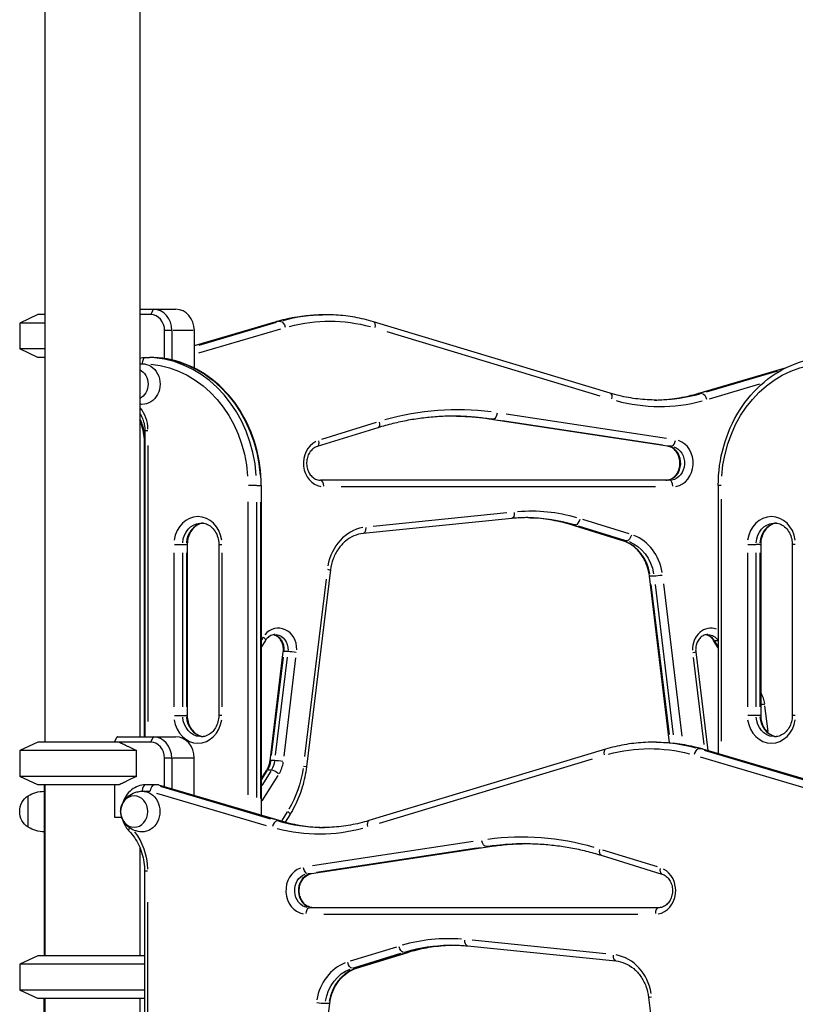
# Model space of a CAD drawing. Units: millimetres. Extents: x 0 to 29700, y 0 to 21000.
# Drawn here: x 22421 to 23147, y 5169 to 6090 of the extents above; entities that cross this region are included whole.
import ezdxf

# ---------------------------------------------------------------- set-up
doc = ezdxf.new("R2010")
doc.units = ezdxf.units.MM
doc.header["$LTSCALE"] = 0.3
doc.layers.add('P001', color=131, linetype='Continuous')

msp = doc.modelspace()

# ---------------------------------------------------------------- linework, layer by layer
at = {"layer": 'P001', "extrusion": (-1, -2.22045e-16, 0)}
for p, q in [((22533.64, 6420.3), (22533.64, 5419.23)), ((22444.64, 6412.03), (22444.64, 5414.23)), ((22438.14, 5814.23), (22421.14, 5806.3)), ((22444.64, 5814.23), (22438.14, 5814.23)), ((22533.64, 5819.23), (22567.38, 5819.23)), ((22543.88, 5814.23), (22533.64, 5814.23)), ((22546.26, 5818.98), (22544.01, 5814.48)), ((22708.25, 5814.08), (22704.75, 5814.08)), ((22444.64, 5806.3), (22421.14, 5806.3)), ((22421.14, 5806.3), (22421.14, 5782.16)), ((22584.7, 5785.21), (22661.58, 5807.83)), ((22588.57, 5786.29), (22658.13, 5806.75)), ((22661.45, 5806.7), (22588.74, 5785.31)), ((22665.32, 5807.89), (22662.17, 5807.89)), ((22974.06, 5740.69), (22752.44, 5807.53)), ((22556.87, 5773.11), (22556.87, 5799.23)), ((22563.36, 5799.23), (22557.21, 5799.23)), ((22563.7, 5799.23), (22563.7, 5771.77)), ((22583.65, 5799.23), (22564.75, 5799.23)), ((22584.7, 5764.12), (22584.7, 5799.23)), ((22588.96, 5778.3), (22665.52, 5800.82)), ((22764.79, 5798.44), (22964.24, 5738.28)), ((22444.64, 5782.16), (22421.14, 5782.16)), ((22438.14, 5774.23), (22421.14, 5782.16)), ((22444.64, 5774.23), (22438.14, 5774.23)), ((22539.11, 5774.23), (22542.61, 5774.23)), ((23056.26, 5740.39), (23139.29, 5764.81)), ((23060.78, 5741.66), (23134.84, 5763.44)), ((23130.69, 5761.19), (23063.88, 5741.54)), ((23067.08, 5735.4), (23114.3, 5749.3)), ((23059.99, 5740.45), (23056.84, 5740.45)), ((22754.91, 5713.18), (22703.76, 5697.36)), ((23027.84, 5691.11), (22860.85, 5716.49)), ((22864.4, 5716.48), (22861.25, 5716.48)), ((23019.71, 5692.36), (22869.43, 5715.21)), ((22872.93, 5715.21), (23023.21, 5692.36)), ((23026.89, 5698.31), (22876.61, 5721.16)), ((22538.31, 5705.93), (22538.31, 5419.23)), ((22538.32, 5705.93), (22541.04, 5705.93)), ((22756.52, 5708.33), (22699.7, 5690.75)), ((22538.12, 5693.33), (22538.29, 5693.33)), ((22538.12, 5419.23), (22538.12, 5693.33)), ((22541.31, 5433.56), (22541.31, 5691.59)), ((23031.38, 5691.09), (23028.23, 5691.09)), ((23029.75, 5659.23), (22702.85, 5659.23)), ((22642.79, 5654.23), (22635.26, 5654.23)), ((22643.21, 5654.23), (22646.36, 5654.23)), ((22647.34, 5654.23), (22646.61, 5654.23)), ((22647.34, 5654.23), (22647.34, 5345.86)), ((22722.2, 5653.23), (23016.41, 5653.23)), ((23077.98, 5654.23), (23075.25, 5654.23)), ((23075.25, 5654.23), (23075.25, 5403.53)), ((22634.84, 5639), (22634.84, 5364.77)), ((22643.04, 5362.48), (22643.04, 5638.87)), ((22646.54, 5638.82), (22646.54, 5361.5)), ((23078.25, 5415.22), (23078.25, 5641.65)), ((22881.85, 5623.48), (22742.76, 5609.42)), ((22877.3, 5628.74), (22752.11, 5616.1)), ((22991.67, 5609.07), (22948.38, 5622.47)), ((22985.8, 5602.6), (22937.7, 5617.48)), ((22941.45, 5617.42), (22938.3, 5617.42)), ((22983.82, 5603.28), (22940.53, 5616.67)), ((22944.03, 5616.67), (22987.32, 5603.28)), ((22989.55, 5602.53), (22986.4, 5602.53)), ((22565.98, 5599.23), (22573.5, 5599.23)), ((22573.93, 5599.23), (22577.08, 5599.23)), ((22578.06, 5599.23), (22577.33, 5599.23)), ((22578.06, 5599.23), (22578.06, 5439.23)), ((22607.59, 5599.23), (22607.59, 5439.23)), ((22607.6, 5599.23), (22610.32, 5599.23)), ((23102.91, 5599.23), (23110.44, 5599.23)), ((23114.02, 5599.23), (23110.87, 5599.23)), ((23114.27, 5599.23), (23114.99, 5599.23)), ((23114.99, 5599.23), (23114.99, 5439.23)), ((23144.53, 5599.23), (23144.53, 5439.23)), ((23147.26, 5599.23), (23144.54, 5599.23)), ((22565.56, 5591.23), (22565.56, 5447.23)), ((22573.76, 5447.23), (22573.76, 5591.23)), ((22577.26, 5591.23), (22577.26, 5447.23)), ((22610.59, 5447.23), (22610.59, 5591.23)), ((23102.49, 5591.23), (23102.49, 5447.23)), ((23110.69, 5447.23), (23110.69, 5591.23)), ((23114.19, 5591.23), (23114.19, 5447.23)), ((22712.14, 5575.25), (22689.7, 5390.94)), ((22708.06, 5566.76), (22687.87, 5400.88)), ((23029.74, 5413.58), (23010.76, 5569.57)), ((23014.89, 5569.46), (23011.74, 5569.46)), ((23029.6, 5421.31), (23012.52, 5561.66)), ((23016.02, 5561.65), (23033.14, 5420.98)), ((23041.52, 5419.91), (23024.18, 5562.38)), ((22649.19, 5512.43), (22647.44, 5509.64)), ((22651.37, 5509.39), (22647.34, 5502.99)), ((23075.25, 5502.38), (23070.83, 5509.39)), ((23075.03, 5509.06), (23071.88, 5509.06)), ((23075.07, 5503.72), (23071.88, 5508.78)), ((23075.21, 5509.06), (23075.24, 5509)), ((22655.58, 5396.75), (22668, 5498.77)), ((22657.01, 5401.96), (22668.19, 5493.78)), ((22671.69, 5493.78), (22660.51, 5401.96)), ((22668.66, 5401.13), (22679.83, 5492.95)), ((22672.13, 5498.88), (22668.98, 5498.88)), ((23051.8, 5493.51), (23061.73, 5411.87)), ((23054.2, 5498.77), (23065.44, 5406.41)), ((23121.86, 5424.22), (23118.94, 5448.28)), ((22565.98, 5439.23), (22573.5, 5439.23)), ((22573.93, 5439.23), (22577.08, 5439.23)), ((22578.06, 5439.23), (22577.33, 5439.23)), ((22610.32, 5439.23), (22607.6, 5439.23)), ((23110.44, 5439.23), (23102.91, 5439.23)), ((23114.02, 5439.23), (23110.87, 5439.23)), ((23114.99, 5439.23), (23114.27, 5439.23)), ((23147.26, 5439.23), (23144.54, 5439.23)), ((22509.91, 5414.23), (22512.2, 5418.8)), ((22512.62, 5419.23), (22567.19, 5419.23)), ((22546.06, 5418.98), (22543.81, 5414.48)), ((22438.14, 5414.23), (22421.14, 5406.3)), ((22543.69, 5414.23), (22438.14, 5414.23)), ((23017.45, 5414.08), (23013.95, 5414.08)), ((22530.55, 5406.3), (22421.14, 5406.3)), ((22421.14, 5406.3), (22421.14, 5382.16)), ((22530.55, 5382.16), (22530.55, 5406.3)), ((22556.68, 5372.53), (22556.68, 5399.23)), ((22563.17, 5399.23), (22557.02, 5399.23)), ((22563.51, 5399.23), (22563.51, 5370.52)), ((22583.46, 5399.23), (22564.56, 5399.23)), ((22584.51, 5364.34), (22584.51, 5399.23)), ((22969.76, 5407.53), (22748.15, 5340.69)), ((23060.04, 5407.89), (23056.89, 5407.89)), ((23058.18, 5400.38), (23161.72, 5369.92)), ((23060.62, 5407.83), (23174.83, 5374.23)), ((23165.4, 5375.91), (23062.43, 5406.2)), ((23065.93, 5406.2), (23168.9, 5375.91)), ((22659.72, 5396.86), (22656.57, 5396.86)), ((22757.96, 5338.28), (22957.41, 5398.44)), ((22530.55, 5382.16), (22421.14, 5382.16)), ((22438.14, 5374.23), (22421.14, 5382.16)), ((22647.34, 5379.55), (22652.38, 5387.56)), ((22647.64, 5378.96), (22652.96, 5387.42)), ((22656.28, 5387.14), (22647.81, 5373.68)), ((22648.17, 5359.28), (22663.13, 5383.04)), ((22656.58, 5387.89), (22653.43, 5387.89)), ((22514.14, 5374.23), (22438.14, 5374.23)), ((22444.14, 5374.23), (22444.14, 5214.23)), ((22444.64, 5374.23), (22444.64, 5214.23)), ((22509.91, 5374.23), (22509.91, 5344.03)), ((22550.69, 5374.23), (22538.92, 5374.23)), ((22551.11, 5374.17), (22665.94, 5340.39)), ((22656.29, 5342.14), (22552.93, 5372.54)), ((22556.43, 5372.54), (22659.79, 5342.14)), ((22429.14, 5334.53), (22429.14, 5363.93)), ((22536.3, 5368.23), (22543.16, 5368.23)), ((22549.25, 5366.55), (22652.04, 5336.31)), ((22509.91, 5344.03), (22516.48, 5344.03)), ((22671.7, 5349.04), (22666.5, 5340.77)), ((22674.07, 5346.3), (22669.69, 5339.34)), ((22665.36, 5340.45), (22662.21, 5340.45)), ((22694.37, 5291.11), (22861.35, 5316.49)), ((22845.6, 5321.16), (22695.31, 5298.31)), ((22860.95, 5316.48), (22857.8, 5316.48)), ((22533.64, 5315.64), (22533.64, 5214.23)), ((22698.99, 5292.36), (22849.27, 5315.21)), ((22852.77, 5315.21), (22702.49, 5292.36)), ((22965.68, 5308.33), (23022.5, 5290.75)), ((23018.44, 5297.36), (22967.29, 5313.18)), ((22444.14, 5293.33), (22444.59, 5293.33)), ((22538.12, 5293.33), (22538.12, 4716.1)), ((22540.85, 5293.33), (22538.13, 5293.33)), ((22693.97, 5291.09), (22690.82, 5291.09)), ((22541.12, 4745.29), (22541.12, 5264.48)), ((23019.35, 5259.23), (22692.45, 5259.23)), ((22705.8, 5253.23), (23000, 5253.23)), ((22970.09, 5216.1), (22844.91, 5228.74)), ((22773.82, 5222.47), (22730.53, 5209.07)), ((22734.88, 5203.28), (22778.17, 5216.67)), ((22736.4, 5202.6), (22784.5, 5217.48)), ((22781.67, 5216.67), (22738.38, 5203.28)), ((22783.9, 5217.42), (22780.75, 5217.42)), ((22840.35, 5223.48), (22979.44, 5209.42)), ((22438.14, 5214.23), (22421.14, 5206.3)), ((22538.12, 5206.3), (22421.14, 5206.3)), ((22421.14, 5206.3), (22421.14, 5182.16)), ((22538.12, 5214.23), (22438.14, 5214.23)), ((22735.8, 5202.53), (22732.65, 5202.53)), ((22538.12, 5182.16), (22421.14, 5182.16)), ((22438.14, 5174.23), (22421.14, 5182.16)), ((22538.12, 5174.23), (22438.14, 5174.23)), ((22444.14, 4885.89), (22444.14, 5174.23)), ((22444.64, 5174.23), (22444.64, 4697.13)), ((22533.64, 5174.23), (22533.64, 4715.56)), ((22689.7, 4990.94), (22711.44, 5169.57)), ((22710.46, 5169.46), (22707.31, 5169.46)), ((23010.07, 5175.25), (23032.5, 4990.94))]:
    msp.add_line(p, q, dxfattribs=at)
at = {"layer": 'P001', "extrusion": (4.93038e-32, -2.22045e-16, -1)}
for centre, radius, start, end in [((-22438.64, 5349.23), 17.5, 302.87835, 57.12165), ((-22444.63, 5338.23), 30, 58.91835, 89.06838), ((-22444.63, 5360.23), 30, 270.93162, 301.08165)]:
    msp.add_arc(centre, radius, start, end, dxfattribs=at)
at = {"layer": 'P001'}
msp.add_arc((22450.14, 5368.23), 6, 156.44354, 180, dxfattribs=at)
for centre, major_axis, ratio, start_param, end_param in [((22543.88, 5799.23), (0, 15), 0.866025, 4.712389, 6.283185), ((22546.38, 5799.23), (0, 20), 0.866025, 4.712389, 6.283185), ((22567.38, 5799.23), (0, 20), 0.866025, 4.712389, 6.283185), ((22708.25, 5614.08), (0, 200), 0.866025, 0.012473, 0.236989), ((22663.27, 5802.07), (-1.69, 5.76), 0.484523, -0.134505, -0.007079), ((22539.11, 5654.23), (0, 120), 0.866025, 4.790929, 6.204645), ((23057.95, 5734.63), (-1.69, 5.76), 0.484523, -0.134505, -0.007079), ((23020.41, 5934.26), (0, 206), 0.866025, 2.911351, 3.365807), ((23013.91, 5934.26), (0, 200), 0.866025, 3.163688, 3.379088), ((22514.46, 5705.93), (0, 31), 0.866025, 4.75115, 5.448843), ((22831.21, 5397.5), (0, 327.73), 0.866025, 6.171921, 6.52535), ((22495.62, 5693.33), (0, 50), 0.866025, 4.89714, 5.194938), ((22824.71, 5397.5), (0, 321.73), 0.866025, 6.158516, 6.270664), ((22705.85, 5675.23), (0, 22), 0.866025, 0.405789, 2.997603), ((23032.24, 5697.04), (0.9, 5.93), 0.495722, 3.29535, 4.709066), ((23032.75, 5675.23), (0, 22), 0.866025, 3.292127, 6.001751), ((23026.25, 5675.23), (0, 16), 0.866025, 3.292127, 6.001751), ((22702.85, 5653.23), (0, 6), 0.5, 4.790929, 6.204645), ((23029.75, 5653.23), (0, 6), 0.5, 4.790929, 6.204645), ((22899.8, 5424.23), (0, 206), 0.866025, 6.038839, 6.352998), ((22588.08, 5599.23), (0, 26), 0.866025, 4.869469, 7.696902), ((22893.3, 5424.23), (0, 200), 0.866025, 6.033969, 6.260473), ((22942.97, 5623.21), (-1.77, -5.73), 0.482963, 0.226872, 1.640588), ((23125.01, 5599.23), (0, 26), 0.866025, 4.869469, 7.696902), ((22594.58, 5599.23), (0, 20), 0.866025, 0.177226, 1.497451), ((22748.63, 5569.57), (0, 46), 0.866025, 0.154462, 1.363975), ((23131.51, 5599.23), (0, 20), 0.866025, 0.177226, 1.497451), ((22977.26, 5563.9), (0, 40), 0.866025, 4.910484, 5.962917), ((22983.76, 5563.9), (0, 46), 0.866025, 4.910484, 5.962917), ((22663.3, 5500.83), (0, 20), 0.866025, 4.705408, 7.093018), ((23068.4, 5500.83), (0, 20), 0.866025, 5.982581, 7.887764), ((22656.8, 5500.83), (0, 14), 0.866025, 4.650761, 6.054741), ((23061.9, 5500.83), (0, 14), 0.866025, 5.380309, 6.093138), ((22673.96, 5498.05), (-5.96, 0.72), 0.069587, -0.493406, -0.025969), ((22677.46, 5498.05), (-5.96, 0.72), 0.069587, 4.271554, 5.685271), ((23048.25, 5498.05), (-5.96, -0.72), 0.069587, 2.142742, 3.089022), ((23096.48, 5446), (0, 26), 0.866025, 4.875287, 5.294168), ((22594.58, 5439.23), (0, 20), 0.866025, 1.644142, 2.964367), ((23131.51, 5439.23), (0, 20), 0.866025, 1.644142, 2.964367), ((22588.08, 5439.23), (0, 26), 0.866025, 1.727876, 4.555309), ((23125.01, 5439.23), (0, 26), 0.866025, 1.727876, 4.555309), ((22546.19, 5399.23), (0, 20), 0.866025, 4.712389, 6.283185), ((22567.19, 5399.23), (0, 20), 0.866025, 4.712389, 6.283185), ((22543.69, 5399.23), (0, 15), 0.866025, 4.712389, 6.283185), ((23013.95, 5214.08), (0, 200), 0.866025, 6.046196, 6.270712), ((22971.49, 5401.78), (-1.73, 5.74), 0.48377, 0.071296, 1.354616), ((23055.43, 5402.07), (-1.69, -5.76), 0.484523, 3.361717, 4.775433), ((22639.24, 5399.65), (0, 20), 0.866025, 4.108505, 4.548328), ((22661.54, 5396.03), (-5.96, 0.72), 0.069587, -0.493406, -0.025969), ((22665.04, 5396.03), (-5.96, 0.72), 0.069587, 4.271554, 5.685271), ((22645.74, 5399.65), (0, 26), 0.866025, 4.108505, 4.548328), ((22657.46, 5384.36), (-5.08, 3.2), 0.293893, -0.415123, -0.021849), ((22660.96, 5384.36), (-5.08, 3.2), 0.293893, 4.353957, 5.767674), ((22538.92, 5368.23), (0, 6), 0.5, 0.07854, 1.492257), ((22550.04, 5368.23), (0.86, 5.98), 0.4923, 6.212393, 6.353977), ((22450.14, 5369.03), (-6, 0), 0.969045, -0.390581, -0.020557), ((22660.75, 5334.63), (-1.69, -5.76), 0.484523, 3.361717, 4.775433), ((22708.29, 5534.26), (0, 200), 0.866025, 2.904097, 3.119497), ((22749.88, 5334.94), (-1.73, 5.74), 0.48377, 0.071296, 1.354616), ((22492.62, 5293.33), (0, 56), 0.866025, 4.750406, 5.434719), ((22701.79, 5534.26), (0, 206), 0.866025, 2.917378, 3.371835), ((22890.99, 4997.5), (0, 327.73), 0.866025, 6.041021, 6.39445), ((22897.49, 4997.5), (0, 321.73), 0.866025, 0.012521, 0.124669), ((22689.45, 5275.23), (0, 22), 0.866025, 0.281434, 2.991058), ((22695.95, 5275.23), (0, 16), 0.866025, 0.281434, 2.991058), ((22693.46, 5297.04), (-0.9, 5.93), 0.495722, 3.070136, 3.137832), ((23016.35, 5275.23), (0, 22), 0.866025, 3.285582, 5.877396), ((23019.35, 5253.23), (0, 6), 0.5, 0.07854, 1.492257), ((22822.4, 5024.23), (0, 206), 0.866025, 6.213372, 6.527531), ((22828.9, 5024.23), (0, 200), 0.866025, 0.022713, 0.249216), ((22782.73, 5223.21), (-1.77, 5.73), 0.482963, 3.000678, 3.134176), ((22973.57, 5169.57), (0, 46), 0.866025, 4.91921, 6.128724), ((22738.44, 5163.9), (0, 46), 0.866025, 0.320268, 1.372701), ((22744.94, 5163.9), (0, 40), 0.866025, 0.320268, 1.372701)]:
    msp.add_ellipse(centre, major_axis=major_axis, ratio=ratio, start_param=start_param, end_param=end_param, dxfattribs=at)
at = {"layer": 'P001', "extrusion": (4.93038e-32, -2.22045e-16, -1)}
for centre, major_axis, ratio, start_param, end_param in [((22704.75, 5614.08), (0, -200), 0.866025, 2.904604, 3.12912), ((22711.25, 5614.08), (0, -194), 0.866025, 2.917378, 3.371835), ((22536.11, 5749.23), (0, -19), 0.866025, 3.113424, 6.311354), ((22536.11, 5749.23), (0, -19), 0.866025, 3.114832, 3.140184), ((22539.11, 5768.23), (0, -6), 0.5, 1.649336, 3.063053), ((22536.11, 5654.23), (0, -114), 0.866025, 3.220132, 4.633849), ((22542.61, 5654.23), (0, -120), 0.866025, 3.220132, 4.633849), ((23176.97, 5654.23), (0, -114), 0.866025, 1.649336, 3.063053), ((22528.61, 5749.23), (0, -14.7), 0.866025, 3.547465, 5.877313), ((23017.41, 5934.26), (0, -200), 0.866025, 6.046196, 6.270712), ((22828.21, 5397.5), (0, -321.73), 0.866025, 3.148138, 3.265947), ((22861.76, 5722.43), (-0.9, -5.93), 0.495722, -0.071456, -0.003761), ((23028.74, 5697.04), (-0.9, -5.93), 0.495722, -0.071456, -0.003761), ((23029.75, 5675.23), (0, -16), 0.866025, 3.423027, 6.132651), ((22896.8, 5424.23), (0, -200), 0.866025, 3.154683, 3.390302), ((22591.08, 5599.23), (0, -20), 0.866025, 1.649336, 3.063053), ((23128.01, 5599.23), (0, -20), 0.866025, 1.649336, 3.063053), ((22980.76, 5563.9), (0, -40), 0.866025, 3.461861, 4.514294), ((22660.3, 5500.83), (0, -14), 0.866025, 3.227114, 4.766494), ((23065.4, 5500.83), (0, -14), 0.866025, 3.188717, 4.036947), ((22591.08, 5439.23), (0, -20), 0.866025, 0.07854, 1.492257), ((23128.01, 5439.23), (0, -20), 0.866025, 0.07854, 1.492257), ((22489.14, 5440.23), (-38.54, -38.54), 0.57735, 4.680246, 4.691242), ((23010.95, 5214.08), (0, -194), 0.866025, 2.911351, 3.365807), ((23017.45, 5214.08), (0, -200), 0.866025, 3.154066, 3.378582), ((22642.74, 5399.65), (0, -20), 0.866025, 4.87645, 5.316273), ((22606.13, 5404.75), (0, -94), 0.866025, 4.87645, 5.316273), ((22535.92, 5349.23), (0, -19), 0.866025, 3.113424, 6.311354), ((22535.92, 5349.23), (0, -19), 0.866025, 3.114832, 3.140184), ((22450.14, 5335.07), (-6, 0), 0.745398, -0.390581, -0.020557), ((22704.79, 5534.26), (0, -200), 0.866025, 0.012473, 0.236989), ((22893.99, 4997.5), (0, -321.73), 0.866025, 3.017238, 3.135048), ((22967.45, 5314.06), (-1.77, -5.73), 0.482963, 0.071123, 1.351341), ((22692.45, 5275.23), (0, -16), 0.866025, 0.150535, 2.860158), ((22689.96, 5297.04), (0.9, -5.93), 0.495722, 6.436942, 7.850659), ((22692.45, 5253.23), (0, -6), 0.5, 1.649336, 3.063053), ((22825.4, 5024.23), (0, -200), 0.866025, 2.892883, 3.128503), ((22980.04, 5215.39), (-0.6, -5.97), 0.498097, 0.076026, 1.444493), ((22741.44, 5163.9), (0, -40), 0.866025, 1.768891, 2.821325)]:
    msp.add_ellipse(centre, major_axis=major_axis, ratio=ratio, start_param=start_param, end_param=end_param, dxfattribs=at)
at = {"layer": 'P001', "extrusion": (-2.46519e-32, -2.22045e-16, -1)}
for centre, major_axis, ratio, start_param, end_param in [((22666.77, 5802.07), (-1.69, 5.76), 0.484523, 0.220124, 1.633841), ((22856.95, 5322.43), (0.9, -5.93), 0.495722, 6.436942, 7.850659), ((22731.13, 5208.33), (-1.77, 5.73), 0.482963, 3.368464, 4.782181)]:
    msp.add_ellipse(centre, major_axis=major_axis, ratio=ratio, start_param=start_param, end_param=end_param, dxfattribs=at)
at = {"layer": 'P001', "extrusion": (9.86076e-32, -2.22045e-16, -1)}
for centre, major_axis, ratio, start_param, end_param in [((22750.71, 5801.78), (-1.73, -5.74), 0.48377, 3.212888, 4.496208), ((22646.29, 5512.59), (-5.08, 3.2), 0.293893, 2.064459, 3.084901), ((23075.91, 5512.59), (-5.08, -3.2), 0.293893, -0.415123, -0.021849), ((22779.23, 5223.21), (-1.77, 5.73), 0.482963, 3.368464, 4.782181)]:
    msp.add_ellipse(centre, major_axis=major_axis, ratio=ratio, start_param=start_param, end_param=end_param, dxfattribs=at)
at = {"layer": 'P001', "extrusion": (1.35585e-31, -2.22045e-16, -1)}
msp.add_ellipse((22972.32, 5734.94), major_axis=(-1.73, -5.74), ratio=0.48377, start_param=3.212888, end_param=4.496208, dxfattribs=at)
at = {"layer": 'P001', "extrusion": (3.69779e-32, -2.22045e-16, -1)}
for centre, major_axis, ratio, start_param, end_param in [((23061.45, 5734.63), (-1.69, 5.76), 0.484523, 0.220124, 1.633841), ((23115.77, 5449.62), (-5.96, -0.72), 0.069587, 4.225958, 4.818938), ((22527.95, 5335.07), (-4.31, -4.17), 0.372678, 0.046805, 0.889286)]:
    msp.add_ellipse(centre, major_axis=major_axis, ratio=ratio, start_param=start_param, end_param=end_param, dxfattribs=at)
at = {"layer": 'P001', "extrusion": (4.31408e-32, -2.22045e-16, -1)}
for centre, major_axis, ratio, start_param, end_param in [((22865.26, 5722.43), (-0.9, -5.93), 0.495722, 4.715712, 6.129428), ((23020.21, 5570.3), (-5.96, -0.72), 0.069587, 4.271554, 5.685271)]:
    msp.add_ellipse(centre, major_axis=major_axis, ratio=ratio, start_param=start_param, end_param=end_param, dxfattribs=at)
at = {"layer": 'P001', "extrusion": (2.46519e-32, -2.22045e-16, -1)}
msp.add_ellipse((22754.75, 5714.06), major_axis=(-1.77, 5.73), ratio=0.482963, start_param=1.790251, end_param=3.070469, dxfattribs=at)
at = {"layer": 'P001', "extrusion": (8.62817e-32, -2.22045e-16, -1)}
msp.add_ellipse((22697.92, 5696.48), major_axis=(-1.77, 5.73), ratio=0.482963, start_param=1.790251, end_param=3.070469, dxfattribs=at)
at = {"layer": 'P001', "extrusion": (2.77334e-32, -2.22045e-16, -1)}
msp.add_ellipse((22881.25, 5629.45), major_axis=(0.6, -5.97), ratio=0.498097, start_param=4.838692, end_param=6.207159, dxfattribs=at)
at = {"layer": 'P001', "extrusion": (4.62223e-32, -2.22045e-16, -1)}
for centre, major_axis, start_param, end_param in [((22742.16, 5615.39), (0.6, -5.97), 4.838692, 6.207159), ((22840.95, 5229.45), (-0.6, -5.97), 0.076026, 1.444493)]:
    msp.add_ellipse(centre, major_axis=major_axis, ratio=0.498097, start_param=start_param, end_param=end_param, dxfattribs=at)
at = {"layer": 'P001', "extrusion": (1.2326e-32, -2.22045e-16, -1)}
msp.add_ellipse((22939.47, 5623.21), major_axis=(-1.77, -5.73), ratio=0.482963, start_param=-0.140915, end_param=-0.007417, dxfattribs=at)
at = {"layer": 'P001', "extrusion": (1.47911e-31, -2.22045e-16, -1)}
msp.add_ellipse((22987.57, 5608.33), major_axis=(-1.77, -5.73), ratio=0.482963, start_param=-0.140915, end_param=-0.007417, dxfattribs=at)
at = {"layer": 'P001', "extrusion": (2.09541e-31, -2.22045e-16, -1)}
msp.add_ellipse((22991.07, 5608.33), major_axis=(-1.77, -5.73), ratio=0.482963, start_param=4.642597, end_param=6.056314, dxfattribs=at)
at = {"layer": 'P001', "extrusion": (4.00593e-32, -2.22045e-16, -1)}
for centre, start_param, end_param in [((22706.18, 5575.97), 2.142742, 3.089022), ((22701.99, 5170.3), 3.739507, 5.153224)]:
    msp.add_ellipse(centre, major_axis=(-5.96, 0.72), ratio=0.069587, start_param=start_param, end_param=end_param, dxfattribs=at)
at = {"layer": 'P001', "extrusion": (5.54668e-32, -2.22045e-16, -1)}
for centre, start_param, end_param in [((23016.71, 5570.3), -0.493406, -0.025969), ((23016.02, 5175.97), 0.052571, 0.998851)]:
    msp.add_ellipse(centre, major_axis=(-5.96, -0.72), ratio=0.069587, start_param=start_param, end_param=end_param, dxfattribs=at)
at = {"layer": 'P001', "extrusion": (6.16298e-32, -2.22045e-16, -1)}
for centre, major_axis, ratio, start_param, end_param in [((23079.41, 5512.59), (-5.08, -3.2), 0.293893, -0.449161, -0.437613), ((22734.63, 5208.33), (-1.77, 5.73), 0.482963, 3.149009, 3.282508)]:
    msp.add_ellipse(centre, major_axis=major_axis, ratio=ratio, start_param=start_param, end_param=end_param, dxfattribs=at)
at = {"layer": 'P001', "extrusion": (1.2326e-31, -2.22045e-16, -1)}
msp.add_ellipse((23058.93, 5402.07), major_axis=(-1.69, -5.76), ratio=0.484523, start_param=3.007088, end_param=3.134513, dxfattribs=at)
at = {"layer": 'P001', "extrusion": (1.54074e-32, -2.22045e-16, -1)}
msp.add_ellipse((22683.75, 5391.67), major_axis=(-5.96, 0.72), ratio=0.069587, start_param=2.142742, end_param=3.089022, dxfattribs=at)
at = {"layer": 'P001', "extrusion": (8.01187e-32, -2.22045e-16, -1)}
for centre, major_axis, ratio, start_param, end_param in [((22546.54, 5368.23), (0.86, 5.98), 0.4923, 4.641597, 6.212393), ((22860.45, 5322.43), (0.9, -5.93), 0.495722, 6.286946, 6.354642)]:
    msp.add_ellipse(centre, major_axis=major_axis, ratio=ratio, start_param=start_param, end_param=end_param, dxfattribs=at)
at = {"layer": 'P001', "extrusion": (4.93038e-32, -2.22045e-16, -1)}
msp.add_ellipse((22528.42, 5349.23), major_axis=(0, -14.7), ratio=0.866025, dxfattribs=at)
at = {"layer": 'P001', "extrusion": (-1.2326e-32, -2.22045e-16, -1)}
msp.add_ellipse((22668.99, 5349.5), major_axis=(-5.08, 3.2), ratio=0.293893, start_param=2.064459, end_param=3.084901, dxfattribs=at)
at = {"layer": 'P001', "extrusion": (-3.69779e-32, -2.22045e-16, -1)}
msp.add_ellipse((22664.25, 5334.63), major_axis=(-1.69, -5.76), ratio=0.484523, start_param=3.007088, end_param=3.134513, dxfattribs=at)
at = {"layer": 'P001', "extrusion": (7.39557e-32, -2.22045e-16, -1)}
msp.add_ellipse((23024.28, 5296.48), major_axis=(-1.77, -5.73), ratio=0.482963, start_param=0.071123, end_param=1.351341, dxfattribs=at)
at = {"layer": 'P001', "extrusion": (7.08742e-32, -2.22045e-16, -1)}
msp.add_ellipse((22705.49, 5170.3), major_axis=(-5.96, 0.72), ratio=0.069587, start_param=3.167561, end_param=3.634998, dxfattribs=at)
at = {"layer": 'P001'}
for points, knots in [([(22661.58, 5807.83), (22664.4, 5808.66), (22667.23, 5809.4), (22672.93, 5810.74), (22675.79, 5811.32), (22681.55, 5812.32), (22684.43, 5812.74), (22690.22, 5813.41), (22693.12, 5813.66), (22698.93, 5813.99), (22701.84, 5814.08), (22704.75, 5814.08)], [1.3213341, 1.3213341, 1.3213341, 1.3213341, 1.3712265, 1.3712265, 1.421119, 1.421119, 1.4710114, 1.4710114, 1.5209039, 1.5209039, 1.5707963, 1.5707963, 1.5707963, 1.5707963]), ([(22752.44, 5807.53), (22749.56, 5808.39), (22746.67, 5809.18), (22740.84, 5810.57), (22737.9, 5811.18), (22732.02, 5812.24), (22729.06, 5812.67), (22723.13, 5813.38), (22720.16, 5813.64), (22714.21, 5813.99), (22711.23, 5814.08), (22708.25, 5814.08)], [4.4568993, 4.4568993, 4.4568993, 4.4568993, 4.5079973, 4.5079973, 4.5590952, 4.5590952, 4.6101931, 4.6101931, 4.6612911, 4.6612911, 4.712389, 4.712389, 4.712389, 4.712389]), ([(22533.64, 5773.48), (22535.24, 5773.93), (22536.9, 5774.18), (22538.75, 5774.23), (22538.93, 5774.23), (22539.11, 5774.23)], [4.4754097, 4.4754097, 4.4754097, 4.4754097, 4.6890191, 4.6890191, 4.712389, 4.712389, 4.712389, 4.712389]), ([(22647.34, 5654.23), (22647.34, 5666.71), (22645.63, 5679.19), (22638.94, 5702.97), (22633.96, 5714.27), (22621.17, 5734.59), (22613.36, 5743.62), (22595.64, 5758.49), (22585.72, 5764.33), (22564.74, 5772.2), (22553.68, 5774.23), (22542.61, 5774.23)], [6.283185, 6.283185, 6.283185, 6.283185, 6.597345, 6.597345, 6.911504, 6.911504, 7.225663, 7.225663, 7.539822, 7.539822, 7.853982, 7.853982, 7.853982, 7.853982]), ([(23075.25, 5654.23), (23075.25, 5666.71), (23076.96, 5679.19), (23083.65, 5702.97), (23088.63, 5714.27), (23101.42, 5734.59), (23109.22, 5743.62), (23126.95, 5758.49), (23136.87, 5764.33), (23157.85, 5772.2), (23168.91, 5774.23), (23179.97, 5774.23)], [3.141593, 3.141593, 3.141593, 3.141593, 3.455752, 3.455752, 3.769911, 3.769911, 4.08407, 4.08407, 4.39823, 4.39823, 4.712389, 4.712389, 4.712389, 4.712389]), ([(23017.41, 5734.26), (23014.49, 5734.26), (23011.57, 5734.34), (23005.73, 5734.69), (23002.82, 5734.94), (22997.01, 5735.63), (22994.11, 5736.06), (22988.33, 5737.09), (22985.46, 5737.69), (22979.73, 5739.06), (22976.88, 5739.83), (22974.06, 5740.69)], [4.712389, 4.712389, 4.712389, 4.712389, 4.7634869, 4.7634869, 4.8145848, 4.8145848, 4.8656828, 4.8656828, 4.9167807, 4.9167807, 4.9678786, 4.9678786, 4.9678786, 4.9678786]), ([(23015.66, 5734.27), (23017.93, 5734.29), (23020.19, 5734.37), (23025.31, 5734.67), (23028.15, 5734.91), (23033.83, 5735.57), (23036.66, 5735.98), (23042.3, 5736.96), (23045.11, 5737.53), (23050.71, 5738.84), (23053.49, 5739.57), (23056.26, 5740.39)], [1.5810022, 1.5810022, 1.5810022, 1.5810022, 1.6206888, 1.6206888, 1.6705812, 1.6705812, 1.7204737, 1.7204737, 1.7703661, 1.7703661, 1.8202586, 1.8202586, 1.8202586, 1.8202586]), ([(22533.64, 5721.67), (22533.8, 5721.43), (22533.95, 5721.2), (22534.99, 5719.54), (22535.76, 5718), (22537.02, 5714.75), (22537.5, 5713.04), (22538.15, 5709.53), (22538.31, 5707.73), (22538.31, 5705.93)], [5.6191865, 5.6191865, 5.6191865, 5.6191865, 5.6548668, 5.6548668, 5.8643063, 5.8643063, 6.0737458, 6.0737458, 6.2831853, 6.2831853, 6.2831853, 6.2831853]), ([(22538.12, 5693.33), (22538.12, 5696.18), (22537.91, 5699.03), (22537.08, 5704.64), (22536.47, 5707.4), (22535.08, 5711.98), (22534.41, 5713.84), (22533.64, 5715.64)], [3.1415927, 3.1415927, 3.1415927, 3.1415927, 3.3098064, 3.3098064, 3.4780201, 3.4780201, 3.5976093, 3.5976093, 3.5976093, 3.5976093]), ([(22828.21, 5719.23), (22823.38, 5719.23), (22818.54, 5719.08), (22808.89, 5718.5), (22804.07, 5718.06), (22794.46, 5716.89), (22789.66, 5716.17), (22780.11, 5714.42), (22775.36, 5713.4), (22765.9, 5711.08), (22761.2, 5709.78), (22756.52, 5708.33)], [4.712389, 4.712389, 4.712389, 4.712389, 4.7647489, 4.7647489, 4.8171087, 4.8171087, 4.8694686, 4.8694686, 4.9218285, 4.9218285, 4.9741884, 4.9741884, 4.9741884, 4.9741884]), ([(22860.85, 5716.49), (22858.46, 5716.86), (22856.06, 5717.19), (22851.25, 5717.77), (22848.84, 5718.03), (22844.03, 5718.46), (22841.61, 5718.65), (22836.79, 5718.94), (22834.37, 5719.05), (22830.13, 5719.18), (22828.29, 5719.21), (22826.46, 5719.22)], [4.5814893, 4.5814893, 4.5814893, 4.5814893, 4.6076692, 4.6076692, 4.6338492, 4.6338492, 4.6600291, 4.6600291, 4.686209, 4.686209, 4.7060688, 4.7060688, 4.7060688, 4.7060688]), ([(22699.7, 5690.75), (22698.27, 5690.31), (22696.88, 5689.56), (22694.45, 5687.56), (22693.4, 5686.36), (22691.69, 5683.66), (22691.02, 5682.17), (22690.11, 5679.02), (22689.85, 5677.37), (22689.77, 5674.06), (22689.94, 5672.4), (22690.69, 5669.23), (22691.26, 5667.73), (22692.75, 5665), (22693.67, 5663.78), (22695.76, 5661.72), (22696.94, 5660.9), (22699.5, 5659.67), (22700.89, 5659.32), (22702.47, 5659.24), (22702.66, 5659.23), (22702.85, 5659.23)], [4.974188, 4.974188, 4.974188, 4.974188, 5.332719, 5.332719, 5.654672, 5.654672, 5.958108, 5.958108, 6.254682, 6.254682, 6.549463, 6.549463, 6.845402, 6.845402, 7.146686, 7.146686, 7.462108, 7.462108, 7.80653, 7.80653, 7.853982, 7.853982, 7.853982, 7.853982]), ([(23026.25, 5659.23), (23027.76, 5659.23), (23029.28, 5659.56), (23032.09, 5660.83), (23033.39, 5661.73), (23035.61, 5663.98), (23036.55, 5665.28), (23038.02, 5668.14), (23038.57, 5669.7), (23039.24, 5672.92), (23039.36, 5674.59), (23039.19, 5677.89), (23038.89, 5679.52), (23037.91, 5682.58), (23037.22, 5684.02), (23035.53, 5686.56), (23034.53, 5687.67), (23032.29, 5689.5), (23031.04, 5690.19), (23029.13, 5690.85), (23028.48, 5691.01), (23027.84, 5691.11)], [1.570796, 1.570796, 1.570796, 1.570796, 1.944984, 1.944984, 2.291355, 2.291355, 2.605888, 2.605888, 2.906431, 2.906431, 3.202098, 3.202098, 3.496924, 3.496924, 3.793892, 3.793892, 4.098215, 4.098215, 4.420676, 4.420676, 4.581489, 4.581489, 4.581489, 4.581489]), ([(22896.8, 5624.23), (22895.8, 5624.23), (22894.8, 5624.22), (22892.81, 5624.18), (22891.81, 5624.15), (22889.82, 5624.07), (22888.82, 5624.02), (22886.83, 5623.9), (22885.83, 5623.83), (22883.84, 5623.67), (22882.85, 5623.58), (22881.85, 5623.48)], [4.71238898, 4.71238898, 4.71238898, 4.71238898, 4.72984227, 4.72984227, 4.74729557, 4.74729557, 4.76474886, 4.76474886, 4.78220215, 4.78220215, 4.79965544, 4.79965544, 4.79965544, 4.79965544]), ([(22937.7, 5617.48), (22934.8, 5618.37), (22931.89, 5619.18), (22926.03, 5620.62), (22923.08, 5621.25), (22917.17, 5622.33), (22914.2, 5622.78), (22908.25, 5623.51), (22905.26, 5623.78), (22899.87, 5624.1), (22897.46, 5624.19), (22895.05, 5624.22)], [4.4505896, 4.4505896, 4.4505896, 4.4505896, 4.5029495, 4.5029495, 4.5553093, 4.5553093, 4.6076692, 4.6076692, 4.6600291, 4.6600291, 4.7021831, 4.7021831, 4.7021831, 4.7021831]), ([(22592.83, 5619.12), (22591.78, 5618.98), (22590.74, 5618.72), (22588.14, 5617.75), (22586.61, 5616.85), (22583.79, 5614.49), (22582.51, 5613.02), (22580.39, 5609.66), (22579.55, 5607.78), (22578.41, 5603.82), (22578.1, 5601.74), (22578.06, 5599.51), (22578.06, 5599.37), (22578.06, 5599.23)], [1.683191, 1.683191, 1.683191, 1.683191, 1.884956, 1.884956, 2.199115, 2.199115, 2.513274, 2.513274, 2.820233, 2.820233, 3.12139, 3.12139, 3.141593, 3.141593, 3.141593, 3.141593]), ([(22591.08, 5619.23), (22592.71, 5619.23), (22594.34, 5618.93), (22597.51, 5617.75), (22599.05, 5616.85), (22601.86, 5614.49), (22603.14, 5613.02), (22605.26, 5609.66), (22606.1, 5607.78), (22607.24, 5603.82), (22607.55, 5601.74), (22607.59, 5599.51), (22607.59, 5599.37), (22607.59, 5599.23)], [4.712389, 4.712389, 4.712389, 4.712389, 5.026548, 5.026548, 5.340708, 5.340708, 5.654867, 5.654867, 5.961826, 5.961826, 6.262982, 6.262982, 6.283185, 6.283185, 6.283185, 6.283185]), ([(23129.76, 5619.12), (23128.72, 5618.98), (23127.68, 5618.72), (23125.08, 5617.75), (23123.54, 5616.85), (23120.72, 5614.49), (23119.44, 5613.02), (23117.33, 5609.66), (23116.49, 5607.78), (23115.35, 5603.82), (23115.03, 5601.74), (23115, 5599.51), (23114.99, 5599.37), (23114.99, 5599.23)], [1.683191, 1.683191, 1.683191, 1.683191, 1.884956, 1.884956, 2.199115, 2.199115, 2.513274, 2.513274, 2.820233, 2.820233, 3.12139, 3.12139, 3.141593, 3.141593, 3.141593, 3.141593]), ([(23128.01, 5619.23), (23129.64, 5619.23), (23131.28, 5618.93), (23134.45, 5617.75), (23135.98, 5616.85), (23138.8, 5614.49), (23140.08, 5613.02), (23142.19, 5609.66), (23143.03, 5607.78), (23144.18, 5603.82), (23144.49, 5601.74), (23144.53, 5599.51), (23144.53, 5599.37), (23144.53, 5599.23)], [4.712389, 4.712389, 4.712389, 4.712389, 5.026548, 5.026548, 5.340708, 5.340708, 5.654867, 5.654867, 5.961826, 5.961826, 6.262982, 6.262982, 6.283185, 6.283185, 6.283185, 6.283185]), ([(22742.76, 5609.42), (22739.82, 5609.13), (22736.91, 5608.37), (22731.31, 5605.97), (22728.63, 5604.32), (22723.7, 5600.21), (22721.45, 5597.75), (22717.56, 5592.18), (22715.93, 5589.06), (22713.44, 5582.4), (22712.58, 5578.86), (22712.14, 5575.25)], [4.799655, 4.799655, 4.799655, 4.799655, 5.068436, 5.068436, 5.337217, 5.337217, 5.605998, 5.605998, 5.874778, 5.874778, 6.143559, 6.143559, 6.143559, 6.143559]), ([(23010.76, 5569.57), (23010.37, 5572.72), (23009.67, 5575.81), (23007.67, 5581.69), (23006.38, 5584.49), (23003.29, 5589.62), (23001.49, 5591.96), (22997.52, 5596.07), (22995.34, 5597.83), (22990.73, 5600.71), (22988.3, 5601.82), (22985.8, 5602.6)], [3.281219, 3.281219, 3.281219, 3.281219, 3.515093, 3.515093, 3.748967, 3.748967, 3.982841, 3.982841, 4.216715, 4.216715, 4.45059, 4.45059, 4.45059, 4.45059]), ([(22660.3, 5514.83), (22659.65, 5514.83), (22659, 5514.76), (22657.7, 5514.47), (22657.06, 5514.26), (22655.79, 5513.68), (22655.17, 5513.32), (22653.97, 5512.44), (22653.4, 5511.93), (22652.32, 5510.76), (22651.82, 5510.11), (22651.37, 5509.39)], [4.712389, 4.712389, 4.712389, 4.712389, 4.9008845, 4.9008845, 5.0893801, 5.0893801, 5.2778757, 5.2778757, 5.4663712, 5.4663712, 5.6548668, 5.6548668, 5.6548668, 5.6548668]), ([(22668, 5498.77), (22668.17, 5500.19), (22668.16, 5501.65), (22667.79, 5504.49), (22667.42, 5505.87), (22666.37, 5508.42), (22665.69, 5509.58), (22664.07, 5511.63), (22663.14, 5512.49), (22661.08, 5513.86), (22659.95, 5514.35), (22658.73, 5514.62), (22658.64, 5514.64), (22658.55, 5514.66)], [3.001966, 3.001966, 3.001966, 3.001966, 3.293652, 3.293652, 3.5854, 3.5854, 3.880752, 3.880752, 4.186893, 4.186893, 4.518585, 4.518585, 4.543718, 4.543718, 4.543718, 4.543718]), ([(23065.4, 5514.83), (23064.21, 5514.83), (23063.03, 5514.6), (23060.71, 5513.65), (23059.59, 5512.93), (23057.62, 5511.07), (23056.76, 5509.97), (23055.4, 5507.53), (23054.88, 5506.2), (23054.21, 5503.41), (23054.05, 5501.96), (23054.09, 5499.93), (23054.13, 5499.35), (23054.2, 5498.77)], [4.712389, 4.712389, 4.712389, 4.712389, 5.054474, 5.054474, 5.396558, 5.396558, 5.712774, 5.712774, 6.011537, 6.011537, 6.304217, 6.304217, 6.422812, 6.422812, 6.422812, 6.422812]), ([(23070.83, 5509.39), (23070.38, 5510.11), (23069.88, 5510.76), (23068.81, 5511.93), (23068.23, 5512.44), (23067.03, 5513.32), (23066.41, 5513.68), (23065.15, 5514.26), (23064.5, 5514.47), (23063.78, 5514.63), (23063.72, 5514.65), (23063.65, 5514.66)], [3.7699112, 3.7699112, 3.7699112, 3.7699112, 3.9584067, 3.9584067, 4.1469023, 4.1469023, 4.3353979, 4.3353979, 4.5238934, 4.5238934, 4.5437185, 4.5437185, 4.5437185, 4.5437185]), ([(22578.06, 5439.23), (22578.06, 5437.15), (22578.33, 5435.07), (22579.39, 5431.13), (22580.17, 5429.26), (22582.16, 5425.9), (22583.38, 5424.42), (22586.1, 5421.96), (22587.62, 5421), (22590.37, 5419.83), (22591.6, 5419.5), (22592.83, 5419.34)], [3.141593, 3.141593, 3.141593, 3.141593, 3.441237, 3.441237, 3.74218, 3.74218, 4.048345, 4.048345, 4.362504, 4.362504, 4.599994, 4.599994, 4.599994, 4.599994]), ([(22607.59, 5439.23), (22607.59, 5437.15), (22607.32, 5435.07), (22606.26, 5431.13), (22605.48, 5429.26), (22603.49, 5425.9), (22602.27, 5424.42), (22599.55, 5421.96), (22598.04, 5421), (22594.89, 5419.67), (22593.26, 5419.31), (22591.45, 5419.23), (22591.26, 5419.23), (22591.08, 5419.23)], [0, 0, 0, 0, 0.299644, 0.299644, 0.600587, 0.600587, 0.906753, 0.906753, 1.220912, 1.220912, 1.535071, 1.535071, 1.570796, 1.570796, 1.570796, 1.570796]), ([(23114.99, 5439.23), (23114.99, 5437.15), (23115.27, 5435.07), (23116.32, 5431.13), (23117.11, 5429.26), (23119.1, 5425.9), (23120.31, 5424.42), (23123.04, 5421.96), (23124.55, 5421), (23127.31, 5419.83), (23128.53, 5419.5), (23129.76, 5419.34)], [3.141593, 3.141593, 3.141593, 3.141593, 3.441237, 3.441237, 3.74218, 3.74218, 4.048345, 4.048345, 4.362504, 4.362504, 4.599994, 4.599994, 4.599994, 4.599994]), ([(23144.53, 5439.23), (23144.53, 5437.15), (23144.25, 5435.07), (23143.2, 5431.13), (23142.41, 5429.26), (23140.42, 5425.9), (23139.21, 5424.42), (23136.49, 5421.96), (23134.97, 5421), (23131.83, 5419.67), (23130.2, 5419.31), (23128.38, 5419.23), (23128.2, 5419.23), (23128.01, 5419.23)], [0, 0, 0, 0, 0.299644, 0.299644, 0.600587, 0.600587, 0.906753, 0.906753, 1.220912, 1.220912, 1.535071, 1.535071, 1.570796, 1.570796, 1.570796, 1.570796]), ([(23013.95, 5414.08), (23010.97, 5414.08), (23007.99, 5413.99), (23002.04, 5413.64), (22999.07, 5413.38), (22993.14, 5412.67), (22990.18, 5412.24), (22984.3, 5411.18), (22981.37, 5410.57), (22975.54, 5409.18), (22972.64, 5408.39), (22969.76, 5407.53)], [1.5707963, 1.5707963, 1.5707963, 1.5707963, 1.6218943, 1.6218943, 1.6729922, 1.6729922, 1.7240901, 1.7240901, 1.775188, 1.775188, 1.826286, 1.826286, 1.826286, 1.826286]), ([(23017.45, 5414.08), (23020.36, 5414.08), (23023.27, 5413.99), (23029.08, 5413.66), (23031.98, 5413.41), (23037.77, 5412.74), (23040.66, 5412.32), (23046.41, 5411.32), (23049.27, 5410.74), (23054.97, 5409.4), (23057.8, 5408.66), (23060.62, 5407.83)], [4.712389, 4.712389, 4.712389, 4.712389, 4.7622814, 4.7622814, 4.8121739, 4.8121739, 4.8620663, 4.8620663, 4.9119588, 4.9119588, 4.9618512, 4.9618512, 4.9618512, 4.9618512]), ([(22652.38, 5387.56), (22652.71, 5388.09), (22653.02, 5388.64), (22653.6, 5389.78), (22653.87, 5390.37), (22654.35, 5391.58), (22654.57, 5392.2), (22654.95, 5393.46), (22655.12, 5394.11), (22655.39, 5395.42), (22655.5, 5396.08), (22655.58, 5396.75)], [2.5132741, 2.5132741, 2.5132741, 2.5132741, 2.6110126, 2.6110126, 2.708751, 2.708751, 2.8064894, 2.8064894, 2.9042279, 2.9042279, 3.0019663, 3.0019663, 3.0019663, 3.0019663]), ([(22689.7, 5390.94), (22689.31, 5387.74), (22688.79, 5384.56), (22687.47, 5378.27), (22686.68, 5375.16), (22684.83, 5369.05), (22683.78, 5366.04), (22681.42, 5360.15), (22680.12, 5357.27), (22677.27, 5351.66), (22675.73, 5348.94), (22674.07, 5346.3)], [3.281219, 3.281219, 3.281219, 3.281219, 3.3789574, 3.3789574, 3.4766959, 3.4766959, 3.5744343, 3.5744343, 3.6721727, 3.6721727, 3.7699112, 3.7699112, 3.7699112, 3.7699112]), ([(22538.92, 5374.23), (22536.59, 5374.23), (22534.26, 5373.82), (22529.82, 5372.24), (22527.72, 5371.06), (22523.91, 5368.03), (22522.21, 5366.15), (22519.47, 5362), (22518.41, 5359.73), (22517.68, 5357.34)], [1.570796, 1.570796, 1.570796, 1.570796, 1.869924, 1.869924, 2.174119, 2.174119, 2.490104, 2.490104, 2.800819, 2.800819, 2.800819, 2.800819]), ([(22535.46, 5330.24), (22533.08, 5330.31), (22530.74, 5330.79), (22526.43, 5332.39), (22524.49, 5333.53), (22521.13, 5336.21), (22519.76, 5337.77), (22517.59, 5341.05), (22516.83, 5342.78), (22515.86, 5346.22), (22515.65, 5347.94), (22515.74, 5351.36), (22516.02, 5353.06), (22517.18, 5356.53), (22518.07, 5358.3), (22520.6, 5361.68), (22522.23, 5363.3), (22526.15, 5365.91), (22528.38, 5366.94), (22532.31, 5367.94), (22533.88, 5368.17), (22535.46, 5368.22)], [1.598965, 1.598965, 1.598965, 1.598965, 1.88273, 1.88273, 2.175319, 2.175319, 2.48889, 2.48889, 2.825975, 2.825975, 3.16998, 3.16998, 3.510258, 3.510258, 3.854648, 3.854648, 4.188024, 4.188024, 4.495113, 4.495113, 4.68422, 4.68422, 4.68422, 4.68422]), ([(22517.68, 5341.12), (22517.69, 5341.07), (22517.71, 5341.02), (22518.52, 5338.41), (22519.71, 5335.98), (22521.96, 5332.78), (22522.76, 5331.8), (22523.64, 5330.89)], [3.4823667, 3.4823667, 3.4823667, 3.4823667, 3.4887494, 3.4887494, 3.8229544, 3.8229544, 3.9826613, 3.9826613, 3.9826613, 3.9826613]), ([(22665.94, 5340.39), (22668.71, 5339.57), (22671.49, 5338.84), (22677.09, 5337.53), (22679.9, 5336.96), (22685.54, 5335.98), (22688.37, 5335.57), (22694.05, 5334.91), (22696.89, 5334.67), (22702.01, 5334.37), (22704.28, 5334.29), (22706.54, 5334.27)], [4.4629267, 4.4629267, 4.4629267, 4.4629267, 4.5128192, 4.5128192, 4.5627116, 4.5627116, 4.6126041, 4.6126041, 4.6624965, 4.6624965, 4.7021831, 4.7021831, 4.7021831, 4.7021831]), ([(22748.15, 5340.69), (22745.32, 5339.83), (22742.47, 5339.06), (22736.75, 5337.69), (22733.87, 5337.09), (22728.09, 5336.06), (22725.19, 5335.63), (22719.38, 5334.94), (22716.47, 5334.69), (22710.63, 5334.34), (22707.71, 5334.26), (22704.79, 5334.26)], [1.3153067, 1.3153067, 1.3153067, 1.3153067, 1.3664046, 1.3664046, 1.4175025, 1.4175025, 1.4686005, 1.4686005, 1.5196984, 1.5196984, 1.5707963, 1.5707963, 1.5707963, 1.5707963]), ([(22523.64, 5330.89), (22525.43, 5329.04), (22527.1, 5327.01), (22530.12, 5322.63), (22531.48, 5320.28), (22533.84, 5315.35), (22534.85, 5312.75), (22536.47, 5307.4), (22537.08, 5304.64), (22537.91, 5299.03), (22538.12, 5296.18), (22538.12, 5293.33)], [5.4421166, 5.4421166, 5.4421166, 5.4421166, 5.6103304, 5.6103304, 5.7785441, 5.7785441, 5.9467578, 5.9467578, 6.1149716, 6.1149716, 6.2831853, 6.2831853, 6.2831853, 6.2831853]), ([(22861.35, 5316.49), (22863.74, 5316.86), (22866.14, 5317.19), (22870.95, 5317.77), (22873.36, 5318.03), (22878.18, 5318.46), (22880.59, 5318.65), (22885.41, 5318.94), (22887.83, 5319.05), (22892.08, 5319.18), (22893.91, 5319.21), (22895.74, 5319.22)], [4.5814893, 4.5814893, 4.5814893, 4.5814893, 4.6076692, 4.6076692, 4.6338492, 4.6338492, 4.6600291, 4.6600291, 4.686209, 4.686209, 4.7060688, 4.7060688, 4.7060688, 4.7060688]), ([(22893.99, 5319.23), (22898.82, 5319.23), (22903.66, 5319.08), (22913.31, 5318.5), (22918.13, 5318.06), (22927.74, 5316.89), (22932.54, 5316.17), (22942.09, 5314.42), (22946.84, 5313.4), (22956.3, 5311.08), (22961.01, 5309.78), (22965.68, 5308.33)], [4.712389, 4.712389, 4.712389, 4.712389, 4.7647489, 4.7647489, 4.8171087, 4.8171087, 4.8694686, 4.8694686, 4.9218285, 4.9218285, 4.9741884, 4.9741884, 4.9741884, 4.9741884]), ([(22695.95, 5259.23), (22694.44, 5259.23), (22692.92, 5259.56), (22690.11, 5260.83), (22688.81, 5261.73), (22686.6, 5263.98), (22685.66, 5265.28), (22684.18, 5268.14), (22683.63, 5269.7), (22682.97, 5272.92), (22682.84, 5274.59), (22683.01, 5277.89), (22683.31, 5279.52), (22684.29, 5282.58), (22684.98, 5284.02), (22686.67, 5286.56), (22687.67, 5287.67), (22689.91, 5289.5), (22691.16, 5290.19), (22693.07, 5290.85), (22693.72, 5291.01), (22694.37, 5291.11)], [1.570796, 1.570796, 1.570796, 1.570796, 1.944984, 1.944984, 2.291355, 2.291355, 2.605888, 2.605888, 2.906431, 2.906431, 3.202098, 3.202098, 3.496924, 3.496924, 3.793892, 3.793892, 4.098215, 4.098215, 4.420676, 4.420676, 4.581489, 4.581489, 4.581489, 4.581489]), ([(23022.5, 5290.75), (23023.93, 5290.31), (23025.33, 5289.56), (23027.75, 5287.56), (23028.8, 5286.36), (23030.51, 5283.66), (23031.18, 5282.17), (23032.1, 5279.02), (23032.35, 5277.37), (23032.43, 5274.06), (23032.26, 5272.4), (23031.51, 5269.23), (23030.94, 5267.73), (23029.45, 5265), (23028.53, 5263.78), (23026.44, 5261.72), (23025.26, 5260.9), (23022.7, 5259.67), (23021.31, 5259.32), (23019.73, 5259.24), (23019.54, 5259.23), (23019.35, 5259.23)], [4.974188, 4.974188, 4.974188, 4.974188, 5.332719, 5.332719, 5.654672, 5.654672, 5.958108, 5.958108, 6.254682, 6.254682, 6.549463, 6.549463, 6.845402, 6.845402, 7.146686, 7.146686, 7.462108, 7.462108, 7.80653, 7.80653, 7.853982, 7.853982, 7.853982, 7.853982]), ([(22784.5, 5217.48), (22787.4, 5218.37), (22790.31, 5219.18), (22796.17, 5220.62), (22799.12, 5221.25), (22805.03, 5222.33), (22808, 5222.78), (22813.95, 5223.51), (22816.94, 5223.78), (22822.33, 5224.1), (22824.74, 5224.19), (22827.15, 5224.22)], [4.4505896, 4.4505896, 4.4505896, 4.4505896, 4.5029495, 4.5029495, 4.5553093, 4.5553093, 4.6076692, 4.6076692, 4.6600291, 4.6600291, 4.7021831, 4.7021831, 4.7021831, 4.7021831]), ([(22825.4, 5224.23), (22826.4, 5224.23), (22827.4, 5224.22), (22829.39, 5224.18), (22830.39, 5224.15), (22832.38, 5224.07), (22833.38, 5224.02), (22835.37, 5223.9), (22836.37, 5223.83), (22838.36, 5223.67), (22839.35, 5223.58), (22840.35, 5223.48)], [4.71238898, 4.71238898, 4.71238898, 4.71238898, 4.72984227, 4.72984227, 4.74729557, 4.74729557, 4.76474886, 4.76474886, 4.78220215, 4.78220215, 4.79965544, 4.79965544, 4.79965544, 4.79965544]), ([(22979.44, 5209.42), (22982.38, 5209.13), (22985.29, 5208.37), (22990.89, 5205.97), (22993.57, 5204.32), (22998.5, 5200.21), (23000.75, 5197.75), (23004.64, 5192.18), (23006.27, 5189.06), (23008.76, 5182.4), (23009.63, 5178.86), (23010.07, 5175.25)], [4.799655, 4.799655, 4.799655, 4.799655, 5.068436, 5.068436, 5.337217, 5.337217, 5.605998, 5.605998, 5.874778, 5.874778, 6.143559, 6.143559, 6.143559, 6.143559]), ([(22711.44, 5169.57), (22711.83, 5172.72), (22712.53, 5175.81), (22714.53, 5181.69), (22715.82, 5184.49), (22718.91, 5189.62), (22720.71, 5191.96), (22724.68, 5196.07), (22726.86, 5197.83), (22731.47, 5200.71), (22733.91, 5201.82), (22736.4, 5202.6)], [3.281219, 3.281219, 3.281219, 3.281219, 3.515093, 3.515093, 3.748967, 3.748967, 3.982841, 3.982841, 4.216715, 4.216715, 4.45059, 4.45059, 4.45059, 4.45059])]:
    msp.add_open_spline(points, degree=3, knots=knots, dxfattribs=at)
for points in [[(22533.64, 5768.06), (22534.3, 5768.15), (22534.98, 5768.2), (22535.65, 5768.22)], [(22535.65, 5730.24), (22534.98, 5730.26), (22534.3, 5730.31), (22533.64, 5730.4)]]:
    msp.add_open_spline(points, degree=3, dxfattribs=at)
for points, weights in [([(22514.14, 5414.23), (22521.17, 5410.97), (22530.55, 5406.3)], [1.01858341658, 1.07962907145, 1.11528927392]), ([(22530.55, 5382.16), (22521.17, 5377.49), (22514.14, 5374.23)], [1.75451897597, 1.96362765971, 2.14188030832])]:
    msp.add_rational_spline(points, weights, degree=2, dxfattribs=at)

doc.saveas('drawing.dxf')
